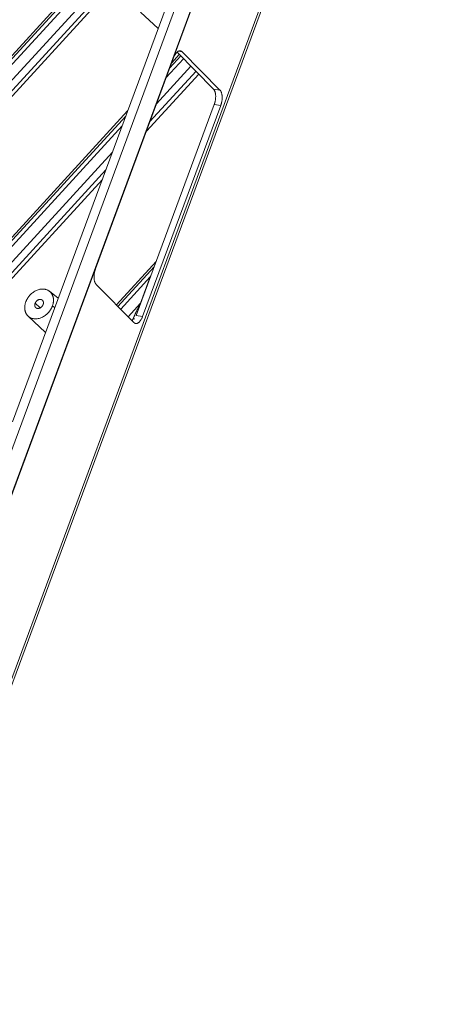
# Model space of a CAD drawing. Units: millimetres. Extents: x -5991 to 0, y 0 to 4236.
# Drawn here: x -2066 to -1868, y 2493 to 2957 of the extents above; entities that cross this region are included whole.
import ezdxf

# ---------------------------------------------------------------- set-up
doc = ezdxf.new("R2010")
doc.units = ezdxf.units.MM
doc.layers.add('Make2D$Visible$Curves', color=7, linetype='Continuous', lineweight=0, true_color=0x000000)

msp = doc.modelspace()

# ---------------------------------------------------------------- linework, layer by layer
at = {"layer": 'Make2D$Visible$Curves'}
for p, q in [((-1868.2, 3298.55), (-2166.11, 2493.28)), ((-1924.86, 3124.86), (-2097.92, 2657.05)), ((-2097.78, 2656.8), (-1924.72, 3124.61)), ((-2077.62, 2621.75), (-1894.66, 3116.29)), ((-2077.06, 2626.23), (-1896.87, 3113.29)), ((-1973.65, 3025.53), (-2069.07, 2767.6)), ((-2025.57, 2987.99), (-2191.06, 2807.06)), ((-2024.74, 2987.45), (-2190.29, 2806.45)), ((-2021.7, 2988.08), (-2188.86, 2805.32)), ((-2184.94, 2802.21), (-2015.77, 2987.16)), ((-2182.29, 2800.12), (-2011.63, 2986.71)), ((-2180.88, 2798.99), (-2010.18, 2985.62)), ((-2008.77, 2960.62), (-2000.52, 2952.9)), ((-1990.57, 2940.65), (-1994.12, 2936.76)), ((-1974.49, 2924.35), (-1991.62, 2941.71)), ((-1989.18, 2941.86), (-1991.01, 2942.14)), ((-1971.44, 2923.88), (-1989.18, 2941.86)), ((-1993.27, 2939.05), (-2030.04, 2839.66)), ((-1988.6, 2938.65), (-1996.69, 2929.81)), ((-1989.88, 2939.95), (-1995.02, 2934.34)), ((-2006.04, 2904.53), (-1981.46, 2931.41)), ((-2004.38, 2909.02), (-1982.72, 2932.7)), ((-2001.29, 2917.39), (-1985.09, 2935.1)), ((-1971.44, 2923.88), (-1974.49, 2924.35)), ((-2010.91, 2817.66), (-1974.14, 2917.05)), ((-1971.09, 2916.58), (-1974.14, 2917.05)), ((-2014.89, 2914.06), (-2140, 2777.27)), ((-2007.86, 2817.19), (-1971.09, 2916.58)), ((-2015.79, 2911.63), (-2138.84, 2777.09)), ((-2017.46, 2907.1), (-2136.68, 2776.75)), ((-2130.76, 2775.84), (-2022.06, 2894.68)), ((-2126.76, 2775.22), (-2025.15, 2886.31)), ((-2124.62, 2774.89), (-2026.81, 2881.82)), ((-2001.51, 2843.07), (-2020.15, 2822.69)), ((-2002.4, 2840.65), (-2019.47, 2821.99)), ((-2004.3, 2835.88), (-2018.18, 2820.7)), ((-2008.89, 2823.46), (-2004.3, 2835.88)), ((-2047.53, 2825.83), (-2051.68, 2829.11)), ((-2029.69, 2832.36), (-2011.95, 2814.38)), ((-2056, 2821.31), (-2058.47, 2823.44)), ((-2049.22, 2821.26), (-2050.31, 2822.18)), ((-2014.67, 2817.14), (-2008.89, 2823.46)), ((-2061.75, 2817.42), (-2053.49, 2809.7)), ((-2007.86, 2817.19), (-2010.91, 2817.66))]:
    msp.add_line(p, q, dxfattribs=at)
for points, weights, knots in [([(-1989.18, 2941.86), (-1989.55, 2942.23), (-1989.99, 2942.31), (-1991.93, 2942.69), (-1993.27, 2939.05)], [0.900711208691, 0.936656354243, 1, 0.770450426943, 0.900711208691], [2.801879, 2.801879, 2.801879, 3.141593, 3.141593, 4.372675, 4.372675, 4.372675]), ([(-1974.14, 2917.05), (-1973.83, 2917.88), (-1973.66, 2918.78), (-1972.89, 2922.74), (-1974.49, 2924.35)], [0.900711208691, 0.936656354243, 1, 0.770450426943, 0.900711208691], [1.231082, 1.231082, 1.231082, 1.570796, 1.570796, 2.801879, 2.801879, 2.801879]), ([(-1971.09, 2916.58), (-1970.78, 2917.41), (-1970.61, 2918.31), (-1969.84, 2922.27), (-1971.44, 2923.88)], [0.900711208691, 0.936656354243, 1, 0.770450426943, 0.900711208691], [1.231082, 1.231082, 1.231082, 1.570796, 1.570796, 2.801879, 2.801879, 2.801879]), ([(-2030.04, 2839.66), (-2030.35, 2838.83), (-2030.52, 2837.93), (-2031.29, 2833.97), (-2029.69, 2832.36)], [0.900711208691, 0.936656354243, 1, 0.770450426944, 0.900711208691], [4.372675, 4.372675, 4.372675, 4.712389, 4.712389, 5.943471, 5.943471, 5.943471]), ([(-2050.31, 2822.18), (-2048.7, 2826.55), (-2051.54, 2828.99), (-2056.06, 2832.89), (-2061.09, 2827.04), (-2062.24, 2825.7), (-2062.83, 2824.11)], [0.878170221704, 0.793511309929, 1, 0.707106781187, 1, 0.913595471257, 0.878170221704], [2.034187, 2.034187, 2.034187, 3.141593, 3.141593, 4.712389, 4.712389, 5.175779, 5.175779, 5.175779]), ([(-2054.68, 2822.85), (-2054.19, 2824.17), (-2055.05, 2824.91), (-2056.42, 2826.09), (-2057.94, 2824.32), (-2058.29, 2823.92), (-2058.47, 2823.44)], [0.878170221704, 0.793511309929, 1, 0.707106781187, 1, 0.913595471257, 0.878170221704], [2.034187, 2.034187, 2.034187, 3.141593, 3.141593, 4.712389, 4.712389, 5.175779, 5.175779, 5.175779]), ([(-2062.83, 2824.11), (-2064.45, 2819.74), (-2061.61, 2817.29), (-2057.09, 2813.4), (-2052.05, 2819.25), (-2050.9, 2820.59), (-2050.31, 2822.18)], [0.878170221704, 0.793511309929, 1, 0.707106781187, 1, 0.913595471257, 0.878170221704], [5.175779, 5.175779, 5.175779, 6.283185, 6.283185, 7.853982, 7.853982, 8.317372, 8.317372, 8.317372]), ([(-2058.47, 2823.44), (-2058.95, 2822.11), (-2058.1, 2821.37), (-2056.73, 2820.2), (-2055.2, 2821.97), (-2054.86, 2822.37), (-2054.68, 2822.85)], [0.878170221704, 0.793511309929, 1, 0.707106781187, 1, 0.913595471257, 0.878170221704], [5.175779, 5.175779, 5.175779, 6.283185, 6.283185, 7.853982, 7.853982, 8.317372, 8.317372, 8.317372]), ([(-2011.95, 2814.38), (-2011.59, 2814.01), (-2011.15, 2813.93), (-2009.21, 2813.55), (-2007.86, 2817.19)], [0.900711208691, 0.936656354243, 1, 0.770450426944, 0.900711208691], [5.943471, 5.943471, 5.943471, 6.283185, 6.283185, 7.514268, 7.514268, 7.514268])]:
    msp.add_rational_spline(points, weights, degree=2, knots=knots, dxfattribs=at)
for points, knots in [([(-2004.3, 2835.88), (-2004.28, 2835.92), (-2004.23, 2836.01), (-2004.16, 2836.14), (-2004.09, 2836.27), (-2004.03, 2836.39), (-2003.97, 2836.51), (-2003.93, 2836.58), (-2003.91, 2836.61)], [0, 0, 0, 0, 0.177519, 0.353068, 0.526647, 0.698255, 0.867892, 1, 1, 1, 1]), ([(-2012.3, 2816.17), (-2012.28, 2816.21), (-2012.24, 2816.3), (-2012.19, 2816.43), (-2012.13, 2816.57), (-2012.07, 2816.71), (-2012.01, 2816.85), (-2011.95, 2816.99), (-2011.89, 2817.13), (-2011.83, 2817.28), (-2011.77, 2817.43), (-2011.7, 2817.58), (-2011.63, 2817.73), (-2011.57, 2817.89), (-2011.5, 2818.05), (-2011.43, 2818.21), (-2011.35, 2818.37), (-2011.28, 2818.53), (-2011.21, 2818.7), (-2011.13, 2818.87), (-2011.05, 2819.04), (-2010.97, 2819.21), (-2010.89, 2819.39), (-2010.81, 2819.57), (-2010.7, 2819.8), (-2010.55, 2820.12), (-2010.35, 2820.54), (-2010.12, 2821.02), (-2009.88, 2821.51), (-2009.65, 2821.97), (-2009.45, 2822.37), (-2009.28, 2822.71), (-2009.13, 2823), (-2009, 2823.25), (-2008.93, 2823.39), (-2008.89, 2823.46)], [0, 0, 0, 0, 0.017475, 0.035272, 0.053389, 0.071827, 0.090587, 0.109668, 0.129069, 0.148792, 0.168836, 0.189201, 0.209888, 0.230896, 0.252224, 0.273875, 0.295846, 0.318139, 0.340753, 0.363689, 0.386945, 0.410523, 0.434423, 0.458644, 0.483186, 0.531494, 0.58903, 0.655796, 0.73179, 0.793456, 0.848337, 0.896431, 0.93774, 0.972263, 1, 1, 1, 1]), ([(-2012.73, 2815.18), (-2012.67, 2815.32), (-2012.52, 2815.63), (-2012.38, 2815.97), (-2012.3, 2816.17)], [0, 0, 0, 0, 0.462327, 1, 1, 1, 1])]:
    msp.add_open_spline(points, degree=3, knots=knots, dxfattribs=at)
for points, weights in [([(-2004.3, 2835.88), (-2004.24, 2835.87), (-2004.17, 2835.86)], [0.858276899837, 0.856511037275, 0.855405334443]), ([(-2008.89, 2823.46), (-2008.83, 2823.45), (-2008.77, 2823.44)], [0.858276899786, 0.856511037233, 0.85540533441]), ([(-2012.3, 2816.17), (-2011.99, 2816.1), (-2011.7, 2816.04)], [0.941491782813, 0.90813796283, 0.887434787001])]:
    msp.add_rational_spline(points, weights, degree=2, dxfattribs=at)

doc.saveas('drawing.dxf')
